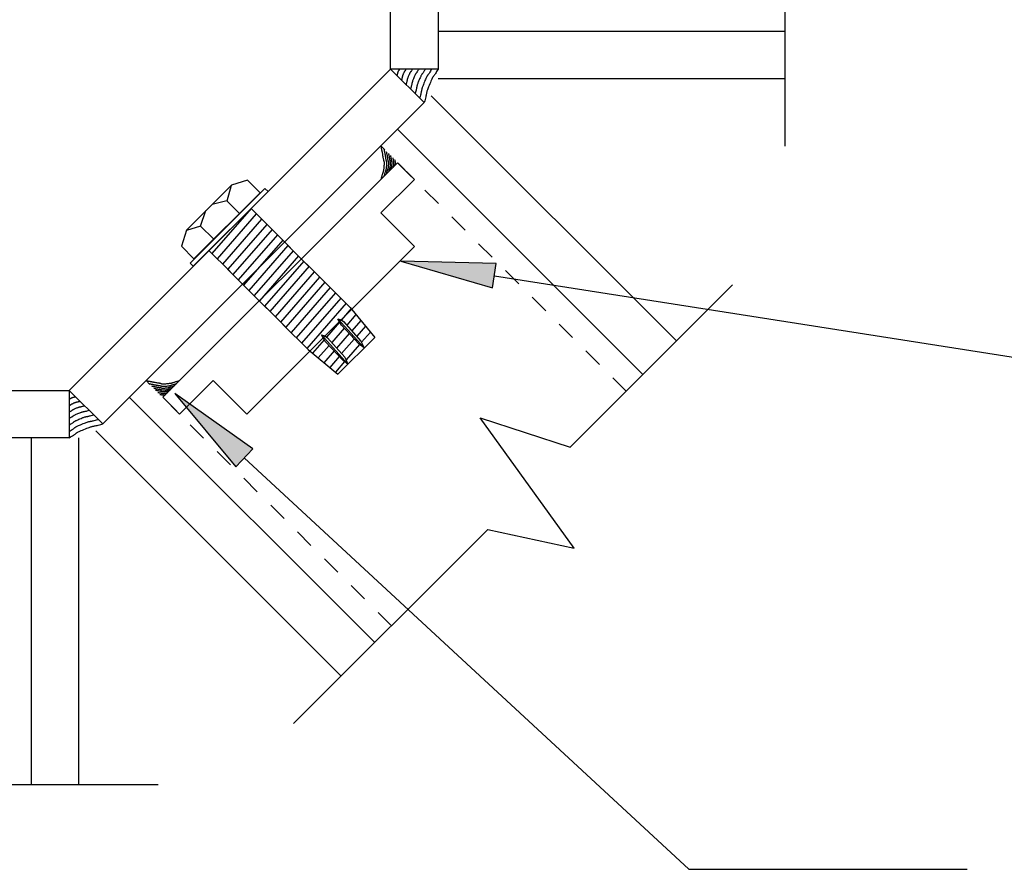
# Model space of a CAD drawing. Extents: x -14.8 to 14.8, y -19.7 to 19.7.
# Drawn here: x 1.6 to 6.7, y -11.8 to -7.4 of the extents above; entities that cross this region are included whole.
import ezdxf

# ---------------------------------------------------------------- set-up
doc = ezdxf.new("R2010")
doc.units = 0
doc.header["$MEASUREMENT"] = 0
doc.linetypes.add('$AUXILIARY', pattern=[0.1, 0.05, -0.05])
doc.layers.get('0').update_dxf_attribs({"linetype": 'CONTINUOUS'})

msp = doc.modelspace()

# ---------------------------------------------------------------- hatches: boundary and pattern name
at = {"linetype": 'Continuous'}
for points in [[(3.563, -8.6388), (4.0469, -8.7805), (4.0671, -8.6521)], [(2.3719, -9.3376), (2.6946, -9.725), (2.7829, -9.6296)]]:
    msp.add_hatch(color=7, dxfattribs=at).paths.add_polyline_path(points)

# ---------------------------------------------------------------- linework, layer by layer
at = {"color": 7, "linetype": 'Continuous'}
for p, q in [((5.5892, -8.0327, -0.4218), (5.5892, -6.5858, -0.4218)), ((2.6708, -8.2388, -0.0768), (2.4341, -8.4755, -0.0768)), ((2.6477, -8.3215, -0.0768), (2.6709, -8.2388, -0.0768)), ((2.756, -8.2126, -0.0768), (2.6708, -8.2388, -0.0768)), ((2.8216, -8.2782, -0.0768), (2.756, -8.2126, -0.0768)), ((2.8471, -8.2558, -0.0768), (2.4531, -8.6498, -0.0768)), ((2.4697, -8.6664, -0.0768), (2.8637, -8.2724, -0.0768)), ((2.4734, -8.6263, -0.0768), (2.8216, -8.2782, -0.0768)), ((2.8637, -8.2724, -0.0768), (2.8471, -8.2558, -0.0768)), ((2.6472, -8.3216, -0.0768), (2.569, -8.3406, -0.0768)), ((2.6472, -8.3216, -0.0768), (2.7117, -8.3861, -0.0768)), ((2.5087, -8.4544, -0.0768), (2.5367, -8.3729, -0.0768)), ((2.7743, -8.3617, -0.1368), (2.5683, -8.5988, -0.1368)), ((2.8021, -8.3895, -0.1368), (2.5958, -8.6268, -0.1368)), ((2.8853, -8.4726, -0.1368), (2.7743, -8.3617, -0.1368)), ((2.5085, -8.4554, -0.0768), (2.4337, -8.4768, -0.0768)), ((2.5087, -8.4544, -0.1368), (2.576, -8.5217, -0.0768)), ((2.8299, -8.4173, -0.1368), (2.6236, -8.6547, -0.1368)), ((2.8577, -8.4451, -0.1368), (2.6514, -8.6824, -0.1368)), ((2.9824, -8.5698, -0.1368), (2.8715, -8.4589, -0.1368)), ((2.4341, -8.4755, -0.0768), (2.4079, -8.5608, -0.0768)), ((2.8863, -8.4717, -0.1368), (2.6791, -8.7101, -0.1368)), ((2.9132, -8.5006, -0.1368), (2.7069, -8.7379, -0.1368)), ((2.4079, -8.5608, -0.0768), (2.4734, -8.6263, -0.0768)), ((2.941, -8.5284, -0.1368), (2.7347, -8.7657, -0.1368)), ((2.9688, -8.5562, -0.1368), (2.7627, -8.7932, -0.1368)), ((3.0797, -8.6671, -0.1368), (2.9688, -8.5562, -0.1368)), ((2.6634, -8.6945, -0.1368), (2.5525, -8.5835, -0.1368)), ((2.9966, -8.584, -0.1368), (2.7903, -8.8213, -0.1368)), ((3.0244, -8.6118, -0.1368), (2.8181, -8.8491, -0.1368)), ((2.4531, -8.6498, -0.0768), (2.4697, -8.6664, -0.0768)), ((3.0522, -8.6396, -0.1368), (2.8459, -8.8769, -0.1368)), ((3.0809, -8.6663, -0.1368), (2.8737, -8.9047, -0.1368)), ((3.177, -8.7644, -0.1368), (3.0661, -8.6535, -0.1368)), ((2.7606, -8.7916, -0.1368), (2.6497, -8.6807, -0.1368)), ((3.1078, -8.6952, -0.1368), (2.9015, -8.9325, -0.1368)), ((3.1356, -8.723, -0.1368), (2.9293, -8.9603, -0.1368)), ((3.1634, -8.7508, -0.1368), (2.9573, -8.9878, -0.1368)), ((3.2743, -8.8617, -0.1368), (3.1634, -8.7508, -0.1368)), ((4.4567, -9.62, -0.4218), (5.3118, -8.7649, -0.4218)), ((2.8579, -8.8889, -0.1368), (2.747, -8.778, -0.1368)), ((3.1912, -8.7786, -0.1368), (2.9849, -9.0159, -0.1368)), ((3.219, -8.8064, -0.1368), (3.0127, -9.0437, -0.1368)), ((3.2468, -8.8342, -0.1368), (3.0405, -9.0715, -0.1368)), ((3.2755, -8.8609, -0.1368), (3.0683, -9.0993, -0.1368)), ((3.2966, -8.884, -0.1368), (3.2607, -8.8481, -0.1368)), ((2.9552, -8.9862, -0.1368), (2.8443, -8.8753, -0.1368)), ((3.3024, -8.8898, -0.1368), (3.2505, -8.9494, -0.4218)), ((3.3271, -8.921, -0.4218), (3.2788, -8.9766, -0.4218)), ((3.2966, -8.884, -0.4218), (3.426, -9.0411, -0.4218)), ((3.0748, -9.1058, -0.1368), (2.9416, -8.9726, -0.1368)), ((3.2409, -8.9604, -0.4218), (3.1721, -9.0396, -0.4218)), ((3.2503, -8.9772, -0.4218), (3.2315, -8.9434, -0.4218)), ((3.2315, -8.9434, -0.4218), (3.2491, -8.9484, -0.4218)), ((3.2315, -8.9434, -0.4218), (3.3702, -9.0967, -0.4218)), ((3.2491, -8.9484, -0.4218), (3.262, -8.9577, -0.4218)), ((3.2491, -8.9484, -0.4218), (3.2491, -8.9484, -0.4218)), ((3.3442, -9.078, -0.4218), (3.2503, -8.9772, -0.4218)), ((3.262, -8.9577, -0.4218), (3.3537, -9.0606, -0.4218)), ((3.3524, -8.9517, -0.4218), (3.3051, -9.0061, -0.4218)), ((3.165, -9.0625, -0.4218), (3.1463, -9.0286, -0.4218)), ((3.1463, -9.0286, -0.4218), (3.1638, -9.0337, -0.4218)), ((3.1463, -9.0286, -0.4218), (3.2849, -9.1819, -0.4218)), ((3.2648, -8.9928, -0.4218), (3.1992, -9.0682, -0.4218)), ((3.2917, -9.0216, -0.4218), (3.2255, -9.0977, -0.4218)), ((3.3777, -8.9825, -0.4218), (3.3315, -9.0356, -0.4218)), ((3.403, -9.0131, -0.4218), (3.3565, -9.0666, -0.4218)), ((3.16, -9.0535, -0.4218), (3.098, -9.1249, -0.4218)), ((3.1638, -9.0337, -0.4218), (3.1768, -9.043, -0.4218)), ((3.1638, -9.0337, -0.4218), (3.1638, -9.0337, -0.4218)), ((3.259, -9.1633, -0.4218), (3.165, -9.0625, -0.4218)), ((3.1768, -9.043, -0.4218), (3.2685, -9.1459, -0.4218)), ((3.2319, -9.2352, -0.4218), (3.426, -9.0411, -0.4218)), ((3.3186, -9.0505, -0.4218), (3.2518, -9.1272, -0.4218)), ((3.3457, -9.0791, -0.4218), (3.2751, -9.1603, -0.4218)), ((3.3702, -9.0967, -0.4218), (3.3442, -9.078, -0.4218)), ((3.3537, -9.0606, -0.4218), (3.3702, -9.0967, -0.4218)), ((3.0748, -9.1058, -0.4218), (3.2319, -9.2352, -0.4218)), ((3.1853, -9.0842, -0.4218), (3.1282, -9.1498, -0.4218)), ((3.2122, -9.1131, -0.4218), (3.1585, -9.1748, -0.4218)), ((3.2391, -9.1419, -0.4218), (3.1888, -9.1997, -0.4218)), ((3.2673, -9.1692, -0.4218), (3.2191, -9.2247, -0.4218)), ((3.2849, -9.1819, -0.4218), (3.259, -9.1633, -0.4218)), ((3.2685, -9.1459, -0.4218), (3.2849, -9.1819, -0.4218)), ((4.4781, -10.153, -0.4218), (3.9818, -9.4658, -0.4218)), ((3.9818, -9.4658, -0.4218), (4.4567, -9.62, -0.4218)), ((2.9984, -11.0784, -0.4218), (4.0215, -10.0552, -0.4218)), ((4.0215, -10.0552, -0.4218), (4.4781, -10.153, -0.4218)), ((1.0752, -11.4, -0.4218), (2.2845, -11.4, -0.4218))]:
    msp.add_line(p, q, dxfattribs=at)
at = {"color": 1, "linetype": 'Continuous'}
for p, q in [((5.5892, -7.4281, -0.4218), (3.7601, -7.4281, -0.4218)), ((5.5892, -7.6781, -0.4218), (3.7601, -7.6781, -0.4218)), ((5.0169, -9.0599, -0.4218), (3.7235, -7.7665, -0.4218)), ((4.8401, -9.2366, -0.4218), (3.5467, -7.9433, -0.4218)), ((3.4259, -10.6509, -0.4218), (2.1325, -9.3575, -0.4218)), ((3.2491, -10.8276, -0.4218), (1.9557, -9.5343, -0.4218)), ((1.6173, -11.4, -0.4218), (1.6173, -9.5709, -0.4218)), ((1.8673, -11.4, -0.4218), (1.8673, -9.5709, -0.4218))]:
    msp.add_line(p, q, dxfattribs=at)
at = {"color": 1, "linetype": '$AUXILIARY'}
for p, q in [((4.7517, -9.325, -0.4218), (3.4583, -8.0317, -0.4218)), ((3.5143, -10.5625, -0.4218), (2.2209, -9.2691, -0.4218))]:
    msp.add_line(p, q, dxfattribs=at)
at = {"color": 143, "linetype": 'Continuous'}
for p, q in [((2.3093, -9.3575, -0.4218), (3.5467, -8.1201, -0.4218)), ((3.5467, -8.1201, -0.4218), (3.6351, -8.2085, -0.4218)), ((3.6351, -8.2085, -0.4218), (3.4583, -8.3852, -0.4218)), ((3.4583, -8.3852, -0.4218), (3.6351, -8.562, -0.4218)), ((3.6351, -8.562, -0.4218), (2.7512, -9.4459, -0.4218)), ((2.5744, -9.2691, -0.4218), (2.3977, -9.4459, -0.4218)), ((2.7512, -9.4459, -0.4218), (2.5744, -9.2691, -0.4218)), ((2.3977, -9.4459, -0.4218), (2.3093, -9.3575, -0.4218))]:
    msp.add_line(p, q, dxfattribs=at)
at = {"color": 3, "linetype": 'Continuous', "elevation": -0.4218, "flags": 128}
for points in [[(3.7601, -5.2299), (3.7601, -7.6263), (3.5101, -7.6263), (3.5101, -5.2299)], [(3.6869, -7.8031), (1.9923, -9.4977), (1.8156, -9.3209), (3.5101, -7.6263)], [(1.8156, -9.5709), (-0.5809, -9.5709), (-0.5809, -9.3209), (1.8156, -9.3209)]]:
    msp.add_lwpolyline(points, close=True, dxfattribs=at)
at = {"color": 230, "linetype": 'Continuous', "elevation": -0.4218, "flags": 128}
for points in [[(3.5572, -7.6263), (3.5564, -7.6277), (3.5557, -7.6288), (3.5551, -7.6298), (3.5546, -7.6306), (3.5542, -7.6312), (3.5538, -7.6317), (3.5534, -7.6322), (3.5532, -7.6325), (3.5529, -7.6329), (3.5526, -7.6332), (3.5524, -7.6335), (3.5521, -7.6339), (3.5519, -7.6343), (3.5516, -7.6348), (3.5513, -7.6354), (3.5509, -7.6362), (3.5505, -7.6371), (3.55, -7.6382), (3.5495, -7.6395), (3.5488, -7.641), (3.5482, -7.6426), (3.5477, -7.6439), (3.5472, -7.645), (3.5468, -7.646), (3.5466, -7.6469), (3.5463, -7.6476), (3.5461, -7.6482), (3.546, -7.6488), (3.5459, -7.6493), (3.5457, -7.6498), (3.5456, -7.6504), (3.5455, -7.6509), (3.5454, -7.6515), (3.5453, -7.6522), (3.5451, -7.653), (3.5449, -7.654), (3.5446, -7.6551), (3.5443, -7.6564), (3.5439, -7.6579), (3.5434, -7.6596)], [(3.591, -7.6263), (3.5896, -7.6287), (3.5885, -7.6306), (3.5875, -7.6323), (3.5866, -7.6336), (3.5858, -7.6347), (3.5852, -7.6356), (3.5846, -7.6364), (3.5841, -7.637), (3.5836, -7.6376), (3.5832, -7.6381), (3.5828, -7.6387), (3.5824, -7.6393), (3.5819, -7.64), (3.5814, -7.6409), (3.5809, -7.642), (3.5803, -7.6433), (3.5796, -7.6448), (3.5787, -7.6467), (3.5778, -7.6489), (3.5767, -7.6516), (3.5756, -7.6542), (3.5747, -7.6565), (3.5739, -7.6585), (3.5733, -7.6602), (3.5728, -7.6616), (3.5723, -7.6629), (3.572, -7.664), (3.5718, -7.6649), (3.5715, -7.6658), (3.5714, -7.6667), (3.5712, -7.6676), (3.571, -7.6686), (3.5708, -7.6696), (3.5706, -7.6708), (3.5703, -7.6722), (3.5699, -7.6739), (3.5694, -7.6758), (3.5689, -7.678), (3.5682, -7.6806), (3.5673, -7.6835)], [(3.6248, -7.6263), (3.6229, -7.6296), (3.6213, -7.6324), (3.6198, -7.6347), (3.6186, -7.6366), (3.6175, -7.6382), (3.6166, -7.6395), (3.6158, -7.6406), (3.615, -7.6415), (3.6144, -7.6423), (3.6138, -7.643), (3.6132, -7.6438), (3.6126, -7.6447), (3.612, -7.6458), (3.6113, -7.647), (3.6105, -7.6485), (3.6096, -7.6503), (3.6086, -7.6525), (3.6074, -7.6552), (3.6061, -7.6584), (3.6045, -7.6621), (3.603, -7.6659), (3.6017, -7.6692), (3.6006, -7.6719), (3.5997, -7.6743), (3.599, -7.6764), (3.5984, -7.6781), (3.5979, -7.6797), (3.5975, -7.6811), (3.5972, -7.6824), (3.597, -7.6836), (3.5967, -7.6849), (3.5965, -7.6862), (3.5962, -7.6877), (3.5959, -7.6894), (3.5955, -7.6914), (3.5949, -7.6937), (3.5943, -7.6964), (3.5934, -7.6996), (3.5924, -7.7032), (3.5912, -7.7074)], [(3.6586, -7.6263), (3.6562, -7.6306), (3.654, -7.6342), (3.6522, -7.6372), (3.6506, -7.6397), (3.6492, -7.6417), (3.648, -7.6434), (3.6469, -7.6447), (3.646, -7.6459), (3.6451, -7.647), (3.6444, -7.648), (3.6436, -7.649), (3.6428, -7.6502), (3.642, -7.6515), (3.6411, -7.6531), (3.6401, -7.655), (3.639, -7.6574), (3.6377, -7.6603), (3.6361, -7.6637), (3.6344, -7.6678), (3.6323, -7.6727), (3.6303, -7.6776), (3.6287, -7.6818), (3.6272, -7.6854), (3.6261, -7.6885), (3.6252, -7.6911), (3.6244, -7.6934), (3.6238, -7.6954), (3.6233, -7.6972), (3.6229, -7.6989), (3.6226, -7.7005), (3.6223, -7.7021), (3.622, -7.7039), (3.6216, -7.7058), (3.6212, -7.7081), (3.6206, -7.7106), (3.6199, -7.7136), (3.6191, -7.7171), (3.618, -7.7212), (3.6167, -7.7259), (3.6151, -7.7314)], [(3.6925, -7.6263), (3.6894, -7.6316), (3.6868, -7.636), (3.6845, -7.6397), (3.6825, -7.6427), (3.6808, -7.6452), (3.6794, -7.6472), (3.6781, -7.6489), (3.6769, -7.6504), (3.6759, -7.6517), (3.6749, -7.6529), (3.674, -7.6542), (3.673, -7.6556), (3.672, -7.6572), (3.6709, -7.6592), (3.6697, -7.6616), (3.6683, -7.6645), (3.6667, -7.668), (3.6648, -7.6722), (3.6627, -7.6773), (3.6602, -7.6832), (3.6577, -7.6892), (3.6556, -7.6944), (3.6539, -7.6988), (3.6525, -7.7026), (3.6514, -7.7059), (3.6504, -7.7087), (3.6497, -7.7111), (3.6491, -7.7133), (3.6486, -7.7154), (3.6482, -7.7174), (3.6478, -7.7194), (3.6474, -7.7216), (3.647, -7.7239), (3.6465, -7.7267), (3.6458, -7.7298), (3.6449, -7.7335), (3.6439, -7.7378), (3.6426, -7.7428), (3.641, -7.7486), (3.639, -7.7553)], [(3.7263, -7.6263), (3.7227, -7.6326), (3.7196, -7.6378), (3.7169, -7.6421), (3.7145, -7.6457), (3.7125, -7.6487), (3.7108, -7.6511), (3.7092, -7.6531), (3.7079, -7.6548), (3.7066, -7.6564), (3.7055, -7.6578), (3.7044, -7.6593), (3.7033, -7.661), (3.7021, -7.6629), (3.7008, -7.6653), (3.6993, -7.6681), (3.6977, -7.6715), (3.6957, -7.6757), (3.6935, -7.6807), (3.691, -7.6867), (3.688, -7.6938), (3.6851, -7.7009), (3.6826, -7.707), (3.6806, -7.7123), (3.6789, -7.7168), (3.6776, -7.7206), (3.6765, -7.724), (3.6756, -7.7269), (3.6749, -7.7295), (3.6743, -7.7319), (3.6738, -7.7343), (3.6734, -7.7367), (3.6729, -7.7392), (3.6724, -7.7421), (3.6718, -7.7453), (3.671, -7.749), (3.67, -7.7533), (3.6687, -7.7584), (3.6672, -7.7644), (3.6653, -7.7712), (3.663, -7.7792)], [(3.7601, -7.6263), (3.756, -7.6335), (3.7524, -7.6396), (3.7492, -7.6446), (3.7465, -7.6488), (3.7442, -7.6522), (3.7422, -7.655), (3.7404, -7.6573), (3.7388, -7.6593), (3.7374, -7.6611), (3.7361, -7.6628), (3.7348, -7.6645), (3.7335, -7.6664), (3.7321, -7.6687), (3.7306, -7.6713), (3.7289, -7.6746), (3.727, -7.6786), (3.7248, -7.6834), (3.7222, -7.6893), (3.7193, -7.6962), (3.7159, -7.7044), (3.7125, -7.7126), (3.7096, -7.7197), (3.7073, -7.7257), (3.7053, -7.7309), (3.7038, -7.7354), (3.7025, -7.7392), (3.7015, -7.7426), (3.7007, -7.7456), (3.7, -7.7484), (3.6995, -7.7511), (3.6989, -7.7539), (3.6984, -7.7569), (3.6978, -7.7602), (3.697, -7.7639), (3.6961, -7.7682), (3.695, -7.7732), (3.6935, -7.7791), (3.6917, -7.7859), (3.6895, -7.7939), (3.6869, -7.8031)], [(3.4583, -8.0317), (3.4593, -8.0369), (3.4602, -8.0413), (3.4609, -8.0451), (3.4616, -8.0483), (3.4621, -8.051), (3.4626, -8.0532), (3.4631, -8.0552), (3.4634, -8.0569), (3.4638, -8.0584), (3.4641, -8.0598), (3.4644, -8.0613), (3.4648, -8.0628), (3.4651, -8.0645), (3.4654, -8.0664), (3.4658, -8.0686), (3.4663, -8.0712), (3.4668, -8.0744), (3.4673, -8.0781), (3.468, -8.0824), (3.4687, -8.0875), (3.4695, -8.0926), (3.4702, -8.0968), (3.471, -8.1003), (3.4716, -8.1033), (3.4723, -8.1057), (3.4729, -8.1076), (3.4734, -8.1093), (3.4739, -8.1106), (3.4743, -8.1119), (3.4747, -8.113), (3.475, -8.1142), (3.4753, -8.1155), (3.4754, -8.117), (3.4755, -8.1189), (3.4755, -8.1211), (3.4755, -8.1238), (3.4753, -8.1271), (3.4751, -8.131), (3.4747, -8.1357), (3.4743, -8.1413), (3.4738, -8.1469), (3.4733, -8.1517), (3.4728, -8.1559), (3.4724, -8.1594), (3.4719, -8.1624), (3.4714, -8.165), (3.4709, -8.1673), (3.4703, -8.1693), (3.4697, -8.1712), (3.4691, -8.1731), (3.4684, -8.1749), (3.4677, -8.1769), (3.4669, -8.1791), (3.466, -8.1816), (3.465, -8.1845), (3.464, -8.1879), (3.4628, -8.1918), (3.4616, -8.1965), (3.4602, -8.2018), (3.4587, -8.2081)], [(3.4746, -8.0479), (3.4753, -8.0521), (3.476, -8.0558), (3.4767, -8.0588), (3.4772, -8.0615), (3.4777, -8.0637), (3.4781, -8.0655), (3.4784, -8.0671), (3.4787, -8.0685), (3.479, -8.0697), (3.4793, -8.0709), (3.4795, -8.0721), (3.4798, -8.0733), (3.4801, -8.0747), (3.4804, -8.0762), (3.4807, -8.0781), (3.481, -8.0802), (3.4814, -8.0828), (3.4819, -8.0858), (3.4824, -8.0893), (3.483, -8.0935), (3.4837, -8.0976), (3.4843, -8.1011), (3.4849, -8.104), (3.4854, -8.1064), (3.486, -8.1083), (3.4864, -8.1099), (3.4869, -8.1112), (3.4873, -8.1124), (3.4876, -8.1134), (3.4879, -8.1143), (3.4882, -8.1153), (3.4884, -8.1163), (3.4885, -8.1176), (3.4886, -8.1191), (3.4886, -8.1209), (3.4886, -8.1231), (3.4884, -8.1258), (3.4882, -8.129), (3.4879, -8.1328), (3.4876, -8.1374), (3.4872, -8.142), (3.4868, -8.1459), (3.4864, -8.1493), (3.486, -8.1522), (3.4856, -8.1546), (3.4852, -8.1567), (3.4848, -8.1586), (3.4844, -8.1603), (3.4839, -8.1618), (3.4834, -8.1633), (3.4828, -8.1648), (3.4822, -8.1664), (3.4816, -8.1682), (3.4809, -8.1703), (3.4801, -8.1726), (3.4792, -8.1754), (3.4783, -8.1786), (3.4772, -8.1824), (3.4761, -8.1868), (3.4749, -8.1919)], [(3.4867, -8.0601), (3.4874, -8.0636), (3.4879, -8.0666), (3.4885, -8.0691), (3.4889, -8.0713), (3.4893, -8.0731), (3.4896, -8.0747), (3.4899, -8.076), (3.4902, -8.0772), (3.4904, -8.0782), (3.4906, -8.0792), (3.4909, -8.0801), (3.4911, -8.0812), (3.4913, -8.0823), (3.4915, -8.0836), (3.4918, -8.0851), (3.4921, -8.0869), (3.4924, -8.089), (3.4928, -8.0915), (3.4933, -8.0945), (3.4938, -8.0979), (3.4943, -8.1014), (3.4948, -8.1043), (3.4953, -8.1067), (3.4958, -8.1086), (3.4962, -8.1103), (3.4966, -8.1116), (3.497, -8.1127), (3.4973, -8.1136), (3.4976, -8.1145), (3.4979, -8.1153), (3.4981, -8.1161), (3.4982, -8.117), (3.4983, -8.118), (3.4984, -8.1192), (3.4984, -8.1207), (3.4984, -8.1226), (3.4983, -8.1248), (3.4981, -8.1275), (3.4979, -8.1307), (3.4976, -8.1344), (3.4972, -8.1382), (3.4969, -8.1415), (3.4966, -8.1443), (3.4963, -8.1467), (3.496, -8.1488), (3.4956, -8.1505), (3.4953, -8.1521), (3.4949, -8.1535), (3.4945, -8.1547), (3.4941, -8.156), (3.4936, -8.1572), (3.4931, -8.1586), (3.4926, -8.1601), (3.492, -8.1618), (3.4913, -8.1637), (3.4906, -8.166), (3.4898, -8.1687), (3.489, -8.1719), (3.4881, -8.1755), (3.4871, -8.1797)], [(3.4988, -8.0722), (3.4994, -8.075), (3.4998, -8.0774), (3.5002, -8.0795), (3.5006, -8.0812), (3.5009, -8.0827), (3.5011, -8.0839), (3.5014, -8.085), (3.5016, -8.0859), (3.5018, -8.0867), (3.502, -8.0875), (3.5021, -8.0883), (3.5023, -8.0891), (3.5025, -8.09), (3.5027, -8.091), (3.5029, -8.0922), (3.5031, -8.0937), (3.5034, -8.0954), (3.5037, -8.0974), (3.504, -8.0997), (3.5044, -8.1025), (3.5048, -8.1052), (3.5052, -8.1075), (3.5056, -8.1095), (3.506, -8.111), (3.5063, -8.1123), (3.5067, -8.1134), (3.5069, -8.1143), (3.5072, -8.115), (3.5074, -8.1157), (3.5076, -8.1163), (3.5078, -8.117), (3.5079, -8.1177), (3.508, -8.1185), (3.5081, -8.1195), (3.5081, -8.1207), (3.508, -8.1222), (3.508, -8.1239), (3.5078, -8.1261), (3.5076, -8.1286), (3.5074, -8.1317), (3.5071, -8.1347), (3.5068, -8.1373), (3.5066, -8.1396), (3.5063, -8.1415), (3.5061, -8.1431), (3.5058, -8.1445), (3.5055, -8.1458), (3.5052, -8.1469), (3.5049, -8.1479), (3.5045, -8.1489), (3.5042, -8.1499), (3.5038, -8.151), (3.5033, -8.1522), (3.5029, -8.1536), (3.5023, -8.1551), (3.5017, -8.157), (3.5011, -8.1591), (3.5004, -8.1616), (3.4997, -8.1645), (3.4989, -8.1679)], [(3.509, -8.0823), (3.5094, -8.0845), (3.5097, -8.0864), (3.51, -8.0881), (3.5103, -8.0894), (3.5106, -8.0906), (3.5108, -8.0916), (3.5109, -8.0924), (3.5111, -8.0931), (3.5113, -8.0938), (3.5114, -8.0944), (3.5115, -8.095), (3.5117, -8.0957), (3.5118, -8.0964), (3.5119, -8.0972), (3.5121, -8.0981), (3.5123, -8.0993), (3.5125, -8.1006), (3.5127, -8.1022), (3.513, -8.1041), (3.5133, -8.1062), (3.5136, -8.1084), (3.514, -8.1102), (3.5143, -8.1118), (3.5145, -8.113), (3.5148, -8.114), (3.5151, -8.1149), (3.5153, -8.1156), (3.5155, -8.1162), (3.5157, -8.1167), (3.5158, -8.1172), (3.516, -8.1177), (3.5161, -8.1183), (3.5161, -8.1189), (3.5162, -8.1197), (3.5162, -8.1206), (3.5161, -8.1218), (3.5161, -8.1232), (3.516, -8.1249), (3.5158, -8.1269), (3.5156, -8.1293), (3.5154, -8.1317), (3.5152, -8.1338), (3.515, -8.1356), (3.5147, -8.1371), (3.5145, -8.1384), (3.5143, -8.1395), (3.5141, -8.1405), (3.5139, -8.1413), (3.5136, -8.1421), (3.5133, -8.1429), (3.513, -8.1437), (3.5127, -8.1446), (3.5124, -8.1455), (3.512, -8.1466), (3.5116, -8.1479), (3.5111, -8.1493), (3.5106, -8.151), (3.5101, -8.153), (3.5095, -8.1553), (3.5088, -8.158)], [(3.5211, -8.0945), (3.5214, -8.096), (3.5216, -8.0973), (3.5218, -8.0984), (3.522, -8.0993), (3.5222, -8.1001), (3.5223, -8.1008), (3.5224, -8.1014), (3.5225, -8.1019), (3.5226, -8.1023), (3.5227, -8.1027), (3.5228, -8.1032), (3.5229, -8.1036), (3.523, -8.1041), (3.5231, -8.1046), (3.5232, -8.1053), (3.5233, -8.1061), (3.5235, -8.107), (3.5236, -8.1081), (3.5238, -8.1094), (3.524, -8.1108), (3.5242, -8.1123), (3.5244, -8.1136), (3.5247, -8.1146), (3.5248, -8.1155), (3.525, -8.1162), (3.5252, -8.1168), (3.5254, -8.1172), (3.5255, -8.1176), (3.5256, -8.118), (3.5257, -8.1183), (3.5258, -8.1187), (3.5259, -8.1191), (3.5259, -8.1195), (3.5259, -8.12), (3.5259, -8.1207), (3.5259, -8.1215), (3.5259, -8.1225), (3.5258, -8.1236), (3.5257, -8.125), (3.5255, -8.1266), (3.5254, -8.1283), (3.5252, -8.1297), (3.5251, -8.1309), (3.5249, -8.132), (3.5248, -8.1329), (3.5246, -8.1336), (3.5245, -8.1343), (3.5243, -8.1349), (3.5241, -8.1354), (3.5239, -8.136), (3.5237, -8.1365), (3.5235, -8.1371), (3.5233, -8.1378), (3.523, -8.1385), (3.5227, -8.1394), (3.5224, -8.1404), (3.522, -8.1415), (3.5217, -8.1429), (3.5212, -8.1445), (3.5208, -8.1463)], [(3.5312, -8.1046), (3.5314, -8.1055), (3.5316, -8.1063), (3.5317, -8.1069), (3.5318, -8.1075), (3.5319, -8.108), (3.532, -8.1084), (3.5321, -8.1087), (3.5321, -8.109), (3.5322, -8.1093), (3.5323, -8.1095), (3.5323, -8.1098), (3.5324, -8.11), (3.5324, -8.1103), (3.5325, -8.1107), (3.5326, -8.1111), (3.5326, -8.1115), (3.5327, -8.1121), (3.5328, -8.1127), (3.533, -8.1135), (3.5331, -8.1144), (3.5332, -8.1153), (3.5334, -8.116), (3.5335, -8.1166), (3.5336, -8.1171), (3.5337, -8.1176), (3.5338, -8.1179), (3.5339, -8.1182), (3.534, -8.1184), (3.5341, -8.1187), (3.5342, -8.1189), (3.5342, -8.1191), (3.5343, -8.1193), (3.5343, -8.1196), (3.5343, -8.1199), (3.5343, -8.1203), (3.5343, -8.1207), (3.5343, -8.1213), (3.5342, -8.122), (3.5342, -8.1228), (3.5341, -8.1238), (3.534, -8.1248), (3.5339, -8.1256), (3.5339, -8.1264), (3.5338, -8.127), (3.5337, -8.1275), (3.5336, -8.128), (3.5335, -8.1284), (3.5334, -8.1287), (3.5333, -8.1291), (3.5332, -8.1294), (3.5331, -8.1297), (3.533, -8.13), (3.5328, -8.1304), (3.5327, -8.1309), (3.5325, -8.1314), (3.5323, -8.132), (3.5321, -8.1327), (3.5319, -8.1335), (3.5317, -8.1344), (3.5314, -8.1355)], [(2.2209, -9.2691), (2.2261, -9.2701), (2.2305, -9.2709), (2.2343, -9.2717), (2.2375, -9.2723), (2.2402, -9.2729), (2.2425, -9.2734), (2.2444, -9.2738), (2.2461, -9.2742), (2.2476, -9.2746), (2.2491, -9.2749), (2.2505, -9.2752), (2.252, -9.2755), (2.2537, -9.2759), (2.2556, -9.2762), (2.2578, -9.2766), (2.2605, -9.277), (2.2636, -9.2775), (2.2673, -9.2781), (2.2716, -9.2787), (2.2767, -9.2795), (2.2818, -9.2803), (2.286, -9.281), (2.2896, -9.2817), (2.2925, -9.2824), (2.2949, -9.2831), (2.2969, -9.2837), (2.2985, -9.2842), (2.2999, -9.2847), (2.3011, -9.2851), (2.3023, -9.2855), (2.3034, -9.2858), (2.3047, -9.286), (2.3063, -9.2862), (2.3081, -9.2863), (2.3103, -9.2863), (2.313, -9.2862), (2.3163, -9.2861), (2.3202, -9.2858), (2.3249, -9.2855), (2.3305, -9.285), (2.3361, -9.2845), (2.3409, -9.2841), (2.3451, -9.2836), (2.3486, -9.2831), (2.3516, -9.2827), (2.3542, -9.2822), (2.3565, -9.2817), (2.3586, -9.2811), (2.3604, -9.2805), (2.3623, -9.2799), (2.3641, -9.2792), (2.3661, -9.2785), (2.3683, -9.2777), (2.3708, -9.2768), (2.3737, -9.2758), (2.3771, -9.2748), (2.3811, -9.2736), (2.3857, -9.2724), (2.3911, -9.271), (2.3973, -9.2695)], [(2.2371, -9.2853), (2.2414, -9.2861), (2.245, -9.2868), (2.2481, -9.2874), (2.2507, -9.288), (2.2529, -9.2884), (2.2547, -9.2888), (2.2563, -9.2892), (2.2577, -9.2895), (2.259, -9.2898), (2.2601, -9.2901), (2.2613, -9.2903), (2.2625, -9.2906), (2.2639, -9.2909), (2.2654, -9.2911), (2.2673, -9.2915), (2.2694, -9.2918), (2.272, -9.2922), (2.275, -9.2927), (2.2786, -9.2932), (2.2827, -9.2938), (2.2868, -9.2945), (2.2903, -9.2951), (2.2932, -9.2957), (2.2956, -9.2962), (2.2975, -9.2967), (2.2991, -9.2972), (2.3005, -9.2977), (2.3016, -9.2981), (2.3026, -9.2984), (2.3035, -9.2987), (2.3045, -9.299), (2.3056, -9.2992), (2.3068, -9.2993), (2.3083, -9.2994), (2.3101, -9.2994), (2.3123, -9.2993), (2.315, -9.2992), (2.3182, -9.299), (2.3221, -9.2987), (2.3266, -9.2984), (2.3312, -9.298), (2.3351, -9.2976), (2.3385, -9.2972), (2.3414, -9.2968), (2.3438, -9.2964), (2.346, -9.296), (2.3478, -9.2956), (2.3495, -9.2952), (2.351, -9.2947), (2.3525, -9.2942), (2.354, -9.2936), (2.3557, -9.293), (2.3575, -9.2924), (2.3595, -9.2916), (2.3619, -9.2909), (2.3646, -9.29), (2.3679, -9.2891), (2.3716, -9.288), (2.376, -9.2869), (2.3811, -9.2857)], [(2.2493, -9.2975), (2.2528, -9.2981), (2.2558, -9.2987), (2.2584, -9.2992), (2.2605, -9.2997), (2.2624, -9.3001), (2.2639, -9.3004), (2.2652, -9.3007), (2.2664, -9.301), (2.2674, -9.3012), (2.2684, -9.3014), (2.2694, -9.3016), (2.2704, -9.3019), (2.2715, -9.3021), (2.2728, -9.3023), (2.2743, -9.3026), (2.2761, -9.3029), (2.2782, -9.3032), (2.2808, -9.3036), (2.2837, -9.304), (2.2872, -9.3045), (2.2906, -9.3051), (2.2935, -9.3056), (2.2959, -9.3061), (2.2979, -9.3065), (2.2995, -9.307), (2.3008, -9.3074), (2.3019, -9.3078), (2.3029, -9.3081), (2.3037, -9.3084), (2.3045, -9.3086), (2.3053, -9.3088), (2.3062, -9.309), (2.3072, -9.3091), (2.3084, -9.3092), (2.3099, -9.3092), (2.3118, -9.3091), (2.314, -9.309), (2.3167, -9.3089), (2.3199, -9.3086), (2.3237, -9.3083), (2.3275, -9.308), (2.3307, -9.3077), (2.3335, -9.3074), (2.3359, -9.3071), (2.338, -9.3067), (2.3398, -9.3064), (2.3413, -9.3061), (2.3427, -9.3057), (2.344, -9.3053), (2.3452, -9.3049), (2.3465, -9.3044), (2.3478, -9.3039), (2.3493, -9.3034), (2.351, -9.3028), (2.353, -9.3021), (2.3553, -9.3014), (2.3579, -9.3006), (2.3611, -9.2998), (2.3647, -9.2988), (2.3689, -9.2978)], [(2.2614, -9.3096), (2.2642, -9.3101), (2.2666, -9.3106), (2.2687, -9.311), (2.2704, -9.3114), (2.2719, -9.3117), (2.2731, -9.3119), (2.2742, -9.3122), (2.2751, -9.3124), (2.2759, -9.3126), (2.2767, -9.3127), (2.2775, -9.3129), (2.2783, -9.3131), (2.2792, -9.3133), (2.2802, -9.3134), (2.2815, -9.3136), (2.2829, -9.3139), (2.2846, -9.3141), (2.2866, -9.3144), (2.289, -9.3148), (2.2917, -9.3152), (2.2944, -9.3156), (2.2968, -9.316), (2.2987, -9.3164), (2.3003, -9.3168), (2.3016, -9.3171), (2.3026, -9.3174), (2.3035, -9.3177), (2.3043, -9.318), (2.3049, -9.3182), (2.3056, -9.3184), (2.3062, -9.3186), (2.3069, -9.3187), (2.3077, -9.3188), (2.3087, -9.3189), (2.3099, -9.3189), (2.3114, -9.3188), (2.3132, -9.3187), (2.3153, -9.3186), (2.3179, -9.3184), (2.3209, -9.3181), (2.3239, -9.3179), (2.3266, -9.3176), (2.3288, -9.3174), (2.3307, -9.3171), (2.3324, -9.3168), (2.3338, -9.3166), (2.335, -9.3163), (2.3361, -9.316), (2.3371, -9.3157), (2.3381, -9.3153), (2.3391, -9.315), (2.3402, -9.3146), (2.3414, -9.3141), (2.3428, -9.3136), (2.3443, -9.3131), (2.3462, -9.3125), (2.3483, -9.3119), (2.3508, -9.3112), (2.3538, -9.3105), (2.3571, -9.3096)], [(2.2715, -9.3197), (2.2738, -9.3201), (2.2757, -9.3205), (2.2773, -9.3208), (2.2787, -9.3211), (2.2798, -9.3213), (2.2808, -9.3215), (2.2816, -9.3217), (2.2823, -9.3219), (2.283, -9.322), (2.2836, -9.3222), (2.2842, -9.3223), (2.2849, -9.3224), (2.2856, -9.3226), (2.2864, -9.3227), (2.2874, -9.3229), (2.2885, -9.3231), (2.2898, -9.3233), (2.2914, -9.3235), (2.2933, -9.3238), (2.2955, -9.3241), (2.2976, -9.3244), (2.2995, -9.3247), (2.301, -9.325), (2.3022, -9.3253), (2.3033, -9.3256), (2.3041, -9.3258), (2.3048, -9.3261), (2.3054, -9.3263), (2.3059, -9.3265), (2.3064, -9.3266), (2.3069, -9.3268), (2.3075, -9.3269), (2.3081, -9.3269), (2.3089, -9.327), (2.3099, -9.327), (2.311, -9.3269), (2.3124, -9.3269), (2.3141, -9.3267), (2.3161, -9.3266), (2.3185, -9.3264), (2.3209, -9.3262), (2.323, -9.3259), (2.3248, -9.3257), (2.3263, -9.3255), (2.3276, -9.3253), (2.3287, -9.3251), (2.3297, -9.3249), (2.3306, -9.3246), (2.3314, -9.3244), (2.3322, -9.3241), (2.333, -9.3238), (2.3338, -9.3235), (2.3348, -9.3232), (2.3358, -9.3228), (2.3371, -9.3224), (2.3385, -9.3219), (2.3402, -9.3214), (2.3422, -9.3208), (2.3445, -9.3202), (2.3472, -9.3196)], [(2.2837, -9.3319), (2.2852, -9.3322), (2.2865, -9.3324), (2.2876, -9.3326), (2.2886, -9.3328), (2.2893, -9.333), (2.29, -9.3331), (2.2906, -9.3332), (2.2911, -9.3333), (2.2915, -9.3334), (2.292, -9.3335), (2.2924, -9.3336), (2.2928, -9.3337), (2.2933, -9.3338), (2.2939, -9.3339), (2.2945, -9.334), (2.2953, -9.3341), (2.2962, -9.3343), (2.2973, -9.3344), (2.2986, -9.3346), (2.3001, -9.3348), (2.3016, -9.335), (2.3028, -9.3352), (2.3038, -9.3354), (2.3047, -9.3356), (2.3054, -9.3358), (2.306, -9.336), (2.3065, -9.3361), (2.3069, -9.3363), (2.3072, -9.3364), (2.3076, -9.3365), (2.3079, -9.3366), (2.3083, -9.3367), (2.3087, -9.3367), (2.3093, -9.3367), (2.3099, -9.3367), (2.3107, -9.3367), (2.3117, -9.3366), (2.3128, -9.3366), (2.3142, -9.3364), (2.3159, -9.3363), (2.3175, -9.3361), (2.3189, -9.336), (2.3201, -9.3358), (2.3212, -9.3357), (2.3221, -9.3355), (2.3228, -9.3354), (2.3235, -9.3352), (2.3241, -9.3351), (2.3247, -9.3349), (2.3252, -9.3347), (2.3258, -9.3345), (2.3263, -9.3343), (2.327, -9.334), (2.3277, -9.3338), (2.3286, -9.3335), (2.3296, -9.3332), (2.3307, -9.3328), (2.3321, -9.3324), (2.3337, -9.332), (2.3355, -9.3316)], [(1.8156, -9.3679), (1.8169, -9.3672), (1.8181, -9.3665), (1.819, -9.3659), (1.8198, -9.3654), (1.8204, -9.3649), (1.821, -9.3646), (1.8214, -9.3642), (1.8218, -9.3639), (1.8221, -9.3637), (1.8224, -9.3634), (1.8227, -9.3632), (1.8231, -9.3629), (1.8235, -9.3627), (1.824, -9.3624), (1.8246, -9.3621), (1.8254, -9.3617), (1.8263, -9.3613), (1.8274, -9.3608), (1.8287, -9.3603), (1.8302, -9.3596), (1.8318, -9.359), (1.8331, -9.3584), (1.8343, -9.358), (1.8352, -9.3576), (1.8361, -9.3573), (1.8368, -9.3571), (1.8374, -9.3569), (1.838, -9.3568), (1.8385, -9.3566), (1.8391, -9.3565), (1.8396, -9.3564), (1.8401, -9.3563), (1.8407, -9.3562), (1.8414, -9.3561), (1.8423, -9.3559), (1.8432, -9.3557), (1.8443, -9.3554), (1.8456, -9.3551), (1.8471, -9.3547), (1.8488, -9.3542)], [(1.8156, -9.4018), (1.8179, -9.4004), (1.8198, -9.3993), (1.8215, -9.3982), (1.8228, -9.3974), (1.8239, -9.3966), (1.8248, -9.396), (1.8256, -9.3954), (1.8262, -9.3949), (1.8268, -9.3944), (1.8273, -9.394), (1.8279, -9.3936), (1.8285, -9.3932), (1.8293, -9.3927), (1.8301, -9.3922), (1.8312, -9.3917), (1.8325, -9.3911), (1.834, -9.3903), (1.8359, -9.3895), (1.8382, -9.3886), (1.8408, -9.3874), (1.8435, -9.3864), (1.8458, -9.3854), (1.8477, -9.3847), (1.8494, -9.384), (1.8508, -9.3835), (1.8521, -9.3831), (1.8532, -9.3828), (1.8541, -9.3825), (1.8551, -9.3823), (1.8559, -9.3821), (1.8568, -9.382), (1.8578, -9.3818), (1.8589, -9.3816), (1.8601, -9.3814), (1.8615, -9.3811), (1.8631, -9.3807), (1.865, -9.3802), (1.8672, -9.3796), (1.8698, -9.3789), (1.8728, -9.3781)], [(2.2938, -9.342), (2.2947, -9.3422), (2.2955, -9.3423), (2.2962, -9.3425), (2.2967, -9.3426), (2.2972, -9.3427), (2.2976, -9.3428), (2.2979, -9.3429), (2.2982, -9.3429), (2.2985, -9.343), (2.2988, -9.343), (2.299, -9.3431), (2.2993, -9.3432), (2.2996, -9.3432), (2.2999, -9.3433), (2.3003, -9.3433), (2.3007, -9.3434), (2.3013, -9.3435), (2.3019, -9.3436), (2.3027, -9.3437), (2.3036, -9.3439), (2.3045, -9.344), (2.3052, -9.3441), (2.3059, -9.3443), (2.3064, -9.3444), (2.3068, -9.3445), (2.3071, -9.3446), (2.3074, -9.3447), (2.3077, -9.3448), (2.3079, -9.3449), (2.3081, -9.3449), (2.3083, -9.345), (2.3085, -9.345), (2.3088, -9.3451), (2.3091, -9.3451), (2.3095, -9.3451), (2.31, -9.3451), (2.3105, -9.345), (2.3112, -9.345), (2.3121, -9.3449), (2.313, -9.3449), (2.314, -9.3448), (2.3149, -9.3447), (2.3156, -9.3446), (2.3162, -9.3446), (2.3167, -9.3445), (2.3172, -9.3444), (2.3176, -9.3443), (2.3179, -9.3442), (2.3183, -9.3441), (2.3186, -9.344), (2.3189, -9.3439), (2.3193, -9.3438), (2.3197, -9.3436), (2.3201, -9.3435), (2.3206, -9.3433), (2.3212, -9.3431), (2.3219, -9.3429), (2.3227, -9.3427), (2.3236, -9.3425), (2.3247, -9.3422)], [(1.8156, -9.4356), (1.8189, -9.4337), (1.8216, -9.432), (1.8239, -9.4306), (1.8259, -9.4294), (1.8274, -9.4283), (1.8287, -9.4274), (1.8298, -9.4265), (1.8307, -9.4258), (1.8315, -9.4252), (1.8323, -9.4246), (1.8331, -9.424), (1.8339, -9.4234), (1.835, -9.4227), (1.8362, -9.4221), (1.8377, -9.4213), (1.8395, -9.4204), (1.8418, -9.4194), (1.8444, -9.4182), (1.8476, -9.4169), (1.8514, -9.4153), (1.8551, -9.4137), (1.8584, -9.4124), (1.8612, -9.4113), (1.8635, -9.4105), (1.8656, -9.4097), (1.8674, -9.4092), (1.8689, -9.4087), (1.8703, -9.4083), (1.8716, -9.408), (1.8728, -9.4078), (1.8741, -9.4075), (1.8755, -9.4073), (1.877, -9.407), (1.8787, -9.4067), (1.8806, -9.4062), (1.883, -9.4057), (1.8856, -9.405), (1.8888, -9.4042), (1.8924, -9.4032), (1.8967, -9.402)], [(1.8156, -9.4694), (1.8198, -9.467), (1.8234, -9.4648), (1.8264, -9.4629), (1.8289, -9.4613), (1.8309, -9.46), (1.8326, -9.4587), (1.834, -9.4577), (1.8351, -9.4568), (1.8362, -9.4559), (1.8372, -9.4551), (1.8382, -9.4544), (1.8394, -9.4536), (1.8407, -9.4528), (1.8423, -9.4519), (1.8442, -9.4509), (1.8466, -9.4497), (1.8495, -9.4484), (1.8529, -9.4469), (1.8571, -9.4452), (1.8619, -9.4431), (1.8668, -9.4411), (1.871, -9.4394), (1.8746, -9.438), (1.8777, -9.4369), (1.8803, -9.4359), (1.8826, -9.4352), (1.8846, -9.4346), (1.8864, -9.4341), (1.8881, -9.4337), (1.8897, -9.4334), (1.8914, -9.4331), (1.8931, -9.4328), (1.8951, -9.4324), (1.8973, -9.432), (1.8998, -9.4314), (1.9028, -9.4307), (1.9063, -9.4299), (1.9104, -9.4288), (1.9151, -9.4275), (1.9206, -9.4259)], [(1.8156, -9.5032), (1.8208, -9.5002), (1.8252, -9.4976), (1.8289, -9.4953), (1.8319, -9.4933), (1.8344, -9.4916), (1.8365, -9.4901), (1.8382, -9.4889), (1.8396, -9.4877), (1.8409, -9.4867), (1.8421, -9.4857), (1.8434, -9.4848), (1.8448, -9.4838), (1.8464, -9.4828), (1.8484, -9.4817), (1.8508, -9.4805), (1.8537, -9.4791), (1.8572, -9.4775), (1.8615, -9.4756), (1.8665, -9.4735), (1.8725, -9.471), (1.8785, -9.4685), (1.8836, -9.4664), (1.8881, -9.4647), (1.8919, -9.4633), (1.8951, -9.4621), (1.8979, -9.4612), (1.9004, -9.4605), (1.9026, -9.4599), (1.9046, -9.4594), (1.9066, -9.459), (1.9086, -9.4586), (1.9108, -9.4582), (1.9132, -9.4578), (1.9159, -9.4572), (1.919, -9.4566), (1.9227, -9.4557), (1.927, -9.4547), (1.932, -9.4534), (1.9378, -9.4518), (1.9445, -9.4498)], [(1.8156, -9.5371), (1.8218, -9.5335), (1.827, -9.5304), (1.8314, -9.5277), (1.835, -9.5253), (1.8379, -9.5233), (1.8403, -9.5215), (1.8423, -9.52), (1.8441, -9.5187), (1.8456, -9.5174), (1.847, -9.5163), (1.8486, -9.5152), (1.8502, -9.514), (1.8522, -9.5129), (1.8545, -9.5116), (1.8573, -9.5101), (1.8608, -9.5084), (1.8649, -9.5065), (1.87, -9.5043), (1.876, -9.5018), (1.883, -9.4988), (1.8901, -9.4959), (1.8963, -9.4934), (1.9015, -9.4914), (1.906, -9.4897), (1.9099, -9.4883), (1.9132, -9.4872), (1.9161, -9.4864), (1.9187, -9.4857), (1.9211, -9.4851), (1.9235, -9.4846), (1.9259, -9.4842), (1.9284, -9.4837), (1.9313, -9.4832), (1.9345, -9.4825), (1.9382, -9.4817), (1.9426, -9.4807), (1.9476, -9.4795), (1.9536, -9.4779), (1.9605, -9.476), (1.9684, -9.4737)], [(1.8156, -9.5709), (1.8227, -9.5667), (1.8288, -9.5631), (1.8338, -9.56), (1.838, -9.5573), (1.8414, -9.555), (1.8442, -9.5529), (1.8465, -9.5512), (1.8485, -9.5496), (1.8503, -9.5482), (1.852, -9.5469), (1.8537, -9.5456), (1.8556, -9.5443), (1.8579, -9.5429), (1.8606, -9.5414), (1.8638, -9.5397), (1.8678, -9.5378), (1.8727, -9.5356), (1.8785, -9.533), (1.8854, -9.5301), (1.8936, -9.5266), (1.9018, -9.5233), (1.9089, -9.5204), (1.915, -9.5181), (1.9202, -9.5161), (1.9246, -9.5145), (1.9284, -9.5133), (1.9318, -9.5123), (1.9348, -9.5115), (1.9376, -9.5108), (1.9404, -9.5102), (1.9431, -9.5097), (1.9461, -9.5092), (1.9494, -9.5086), (1.9531, -9.5078), (1.9574, -9.5069), (1.9624, -9.5058), (1.9683, -9.5043), (1.9752, -9.5025), (1.9831, -9.5003), (1.9923, -9.4977)]]:
    msp.add_lwpolyline(points, dxfattribs=at)
at = {"color": 7, "linetype": 'Continuous', "elevation": -0.4218, "flags": 128}
for points in [[(3.563, -8.6388), (4.0469, -8.7805), (4.0671, -8.6521)], [(2.3719, -9.3376), (2.6946, -9.725), (2.7829, -9.6296)]]:
    msp.add_lwpolyline(points, close=True, dxfattribs=at)
for points in [[(4.057, -8.7163), (6.8031, -9.147), (7.3031, -9.147), (7.8735, -9.147)], [(2.7388, -9.6773), (5.0825, -11.8471), (5.5825, -11.8471), (6.548, -11.8471)]]:
    msp.add_lwpolyline(points, dxfattribs=at)

doc.saveas('drawing.dxf')
